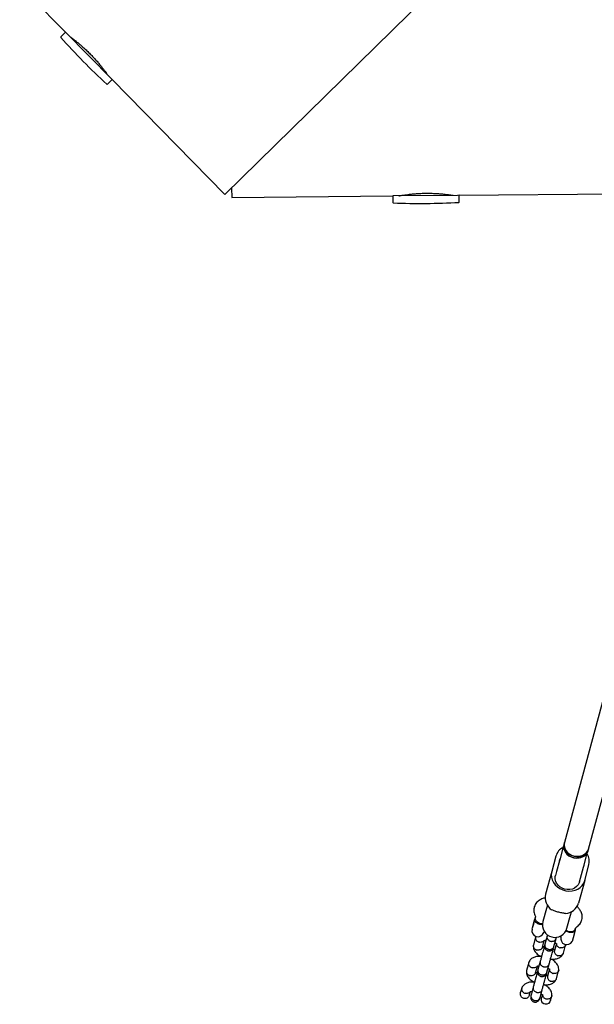
# Model space of a CAD drawing. Units: millimetres. Extents: x 16055 to 26608, y 34318 to 40029.
# Drawn here: x 21843 to 22213, y 35945 to 36578 of the extents above; entities that cross this region are included whole.
import ezdxf

# ---------------------------------------------------------------- set-up
doc = ezdxf.new("R2010")
doc.units = ezdxf.units.MM
doc.header["$LTSCALE"] = 200

msp = doc.modelspace()

# ---------------------------------------------------------------- linework, layer by layer
at = {"color": 7, "linetype": 'Continuous', "lineweight": 25}
for p, q in [((22117.78, 36605.92), (21975.04, 36465.82)), ((21843.05, 36600.31), (21872.52, 36570.27)), ((21872.52, 36570.27), (21869.52, 36567.32)), ((21902.43, 36539.8), (21872.52, 36570.27)), ((21899.43, 36536.85), (21902.43, 36539.8)), ((21902.43, 36539.8), (21975.04, 36465.82)), ((21979.34, 36470.05), (21979.4, 36464.02)), ((22125.74, 36465.39), (23082.95, 36474.34)), ((21979.4, 36464.02), (22083.04, 36464.99)), ((22124.54, 36465.38), (22083.04, 36464.99)), ((22083.04, 36464.99), (22083.08, 36460.78)), ((22125.74, 36465.39), (22124.54, 36465.38)), ((22125.78, 36461.17), (22125.74, 36465.39)), ((22226.72, 36172.12), (22193.38, 36049.16)), ((22208.82, 36044.97), (22241.75, 36166.43)), ((22192.46, 36045.76), (22190.55, 36038.72)), ((22193.12, 36048.19), (22192.46, 36045.76)), ((22193.38, 36049.16), (22193.12, 36048.19)), ((22208.56, 36044), (22208.82, 36044.97)), ((22187.91, 36040.44), (22185.19, 36030.42)), ((22190.55, 36038.72), (22190.2, 36037.44)), ((22190.2, 36037.44), (22190.55, 36038.72)), ((22205.99, 36034.53), (22207.9, 36041.57)), ((22207.9, 36041.57), (22208.56, 36044)), ((22190.2, 36037.44), (22188.29, 36030.4)), ((22203.74, 36026.21), (22205.64, 36033.25)), ((22205.64, 36033.25), (22205.99, 36034.53)), ((22205.64, 36033.25), (22205.99, 36034.53)), ((22206.42, 36024.66), (22209.14, 36034.69)), ((22185.19, 36030.42), (22181.26, 36015.91)), ((22188.29, 36030.4), (22187.63, 36027.96)), ((22203.08, 36023.78), (22203.74, 36026.21)), ((22206.42, 36024.66), (22202.49, 36010.15)), ((22182.44, 36008.82), (22181.85, 36006.62)), ((22174.73, 36001.25), (22174.22, 35999.38)), ((22181.85, 36006.62), (22179.57, 35998.25)), ((22181.46, 36005.72), (22181.43, 36005.62)), ((22195.02, 35994.06), (22197.29, 36002.44)), ((22197.29, 36002.44), (22197.88, 36004.63)), ((22172.6, 35993.39), (22174.22, 35999.38)), ((22173.24, 35996.02), (22172.87, 35994.65)), ((22172.87, 35994.65), (22172.92, 35994.57)), ((22174.36, 36000.15), (22173.24, 35996.02)), ((22174.44, 36000.19), (22174.36, 36000.15)), ((22174.86, 35988.45), (22173.43, 35983.21)), ((22180.3, 35992.27), (22180.06, 35991.37)), ((22180.13, 35991.65), (22180.82, 35991.46)), ((22182.24, 35988.96), (22180.85, 35983.84)), ((22190.52, 35988.83), (22191.2, 35988.65)), ((22191.13, 35988.37), (22191.37, 35989.27)), ((22200.33, 35992.75), (22199.01, 35987.92)), ((22200.33, 35992.75), (22200.72, 35994.2)), ((22179.26, 35981.78), (22180.45, 35986.17)), ((22186.64, 35982.27), (22188.03, 35987.39)), ((22188.21, 35984.26), (22186.96, 35979.64)), ((22192.72, 35977.98), (22194.14, 35983.23)), ((22198.29, 35985.58), (22198.36, 35985.51)), ((22199.01, 35987.92), (22198.36, 35985.51)), ((22170.4, 35972.01), (22168.97, 35966.76)), ((22174.8, 35965.33), (22175.99, 35969.72)), ((22177.78, 35972.52), (22176.39, 35967.4)), ((22182.18, 35965.83), (22183.57, 35970.95)), ((22183.75, 35967.82), (22182.5, 35963.19)), ((22188.26, 35961.53), (22189.68, 35966.78)), ((22165.94, 35955.55), (22165.24, 35953)), ((22171.03, 35951.43), (22171.53, 35953.28)), ((22173.32, 35956.07), (22171.93, 35950.95)), ((22177.72, 35949.38), (22179.11, 35954.5)), ((22179.29, 35951.37), (22178.74, 35949.34)), ((22184.53, 35947.77), (22185.22, 35950.32))]:
    msp.add_line(p, q, dxfattribs=at)
at = {"color": 7, "linetype": 'Continuous', "lineweight": 25, "flags": 128}
for points in [[(22208.56, 36044), (22208.32, 36043.29), (22207.58, 36041.98), (22206.52, 36040.86), (22205.2, 36039.98), (22203.67, 36039.39), (22202.01, 36039.11), (22200.3, 36039.16), (22198.61, 36039.54), (22197.03, 36040.22), (22195.62, 36041.17), (22194.46, 36042.36), (22193.6, 36043.72), (22193.07, 36045.19), (22192.91, 36046.7), (22193.12, 36048.19)], [(22193.12, 36048.19), (22192.97, 36047.46), (22192.94, 36045.95), (22193.29, 36044.45), (22193.99, 36043.02), (22195.01, 36041.74), (22196.3, 36040.66), (22197.8, 36039.84), (22199.45, 36039.31), (22201.16, 36039.1), (22202.85, 36039.21), (22204.46, 36039.65), (22205.89, 36040.39), (22207.09, 36041.39), (22207.99, 36042.62), (22208.56, 36044)], [(22208.82, 36044.97), (22208.47, 36044), (22207.67, 36042.72), (22206.55, 36041.64), (22205.19, 36040.82), (22203.63, 36040.28), (22201.96, 36040.07), (22200.24, 36040.18), (22198.57, 36040.61), (22197.01, 36041.35), (22195.65, 36042.35), (22194.54, 36043.57), (22193.73, 36044.96), (22193.27, 36046.44), (22193.18, 36047.95), (22193.38, 36049.16)], [(22193.38, 36049.16), (22193.23, 36048.42), (22193.21, 36046.92), (22193.55, 36045.41), (22194.25, 36043.99), (22195.27, 36042.71), (22196.56, 36041.63), (22198.06, 36040.81), (22199.71, 36040.28), (22201.42, 36040.07), (22203.12, 36040.18), (22204.72, 36040.62), (22206.15, 36041.35), (22207.35, 36042.36), (22208.25, 36043.58), (22208.82, 36044.97), (22208.82, 36044.97)], [(22185.19, 36030.42), (22184.91, 36028.68), (22185.01, 36026.91), (22185.47, 36025.15), (22186.28, 36023.48), (22187.42, 36021.94), (22188.85, 36020.6), (22190.51, 36019.49), (22192.35, 36018.66), (22194.31, 36018.13), (22196.32, 36017.92), (22198.31, 36018.03), (22200.22, 36018.48), (22201.97, 36019.22), (22203.52, 36020.26), (22204.81, 36021.54), (22205.79, 36023.02), (22206.42, 36024.66)], [(22203.08, 36023.78), (22202.89, 36023.21), (22202.2, 36021.9), (22201.2, 36020.78), (22199.95, 36019.88), (22198.48, 36019.25), (22196.88, 36018.92), (22195.21, 36018.9), (22193.54, 36019.19), (22191.96, 36019.78), (22190.53, 36020.64), (22189.31, 36021.74), (22188.37, 36023.02), (22187.73, 36024.43), (22187.44, 36025.91), (22187.51, 36027.38), (22187.63, 36027.96)], [(22179.33, 35996.9), (22178.18, 35996.89), (22177.01, 35997.21), (22175.98, 35997.82), (22175.2, 35998.67), (22174.74, 35999.67), (22174.64, 36000.73), (22174.69, 36001.08)], [(22184.5, 35947.72), (22184.03, 35946.62), (22183.13, 35945.65), (22182.03, 35945.13), (22180.99, 35945.09), (22180.14, 35945.38), (22179.45, 35945.92), (22178.93, 35946.69), (22178.63, 35947.67), (22178.63, 35948.84), (22178.73, 35949.28), (22178.73, 35949.28)]]:
    msp.add_lwpolyline(points, dxfattribs=at)
at = {"color": 7, "linetype": 'Continuous', "lineweight": 25}
for centre, radius, start, end in [((21869.73, 36567.11), 0.3, 134.46428, 221.81711), ((22209.4, 36871), 456.07, 221.81711, 227.11144), ((21899.22, 36537.06), 0.3, 227.11144, 314.46428), ((22083.38, 36460.78), 0.3, 180.53572, 267.88856), ((22100.17, 36916.24), 456.07, 267.88856, 273.18289), ((22125.48, 36461.17), 0.3, 273.18289, 0.53572), ((22196.5, 36037.96), 8.95, 116.47194, 163.85867), ((22200.41, 36036.87), 9, 345.96533, 33.02111), ((22190.57, 36013.77), 9.56, 167.07849, 235.62231), ((22193.37, 36013.01), 9.56, 274.03621, 342.58004), ((22187.3, 35996.15), 8, 164.82926, 344.82926), ((22176.33, 35992.38), 3.86, 164.82926, 344.82926), ((22194.86, 35987.35), 3.87, 164.82926, 332.65847), ((22197.23, 35996.14), 4.31, 231.45619, 294.35134), ((22197.71, 35995.07), 3.13, 294.42278, 340.68945)]:
    msp.add_arc(centre, radius, start, end, dxfattribs=at)
for points, knots in [([(21875.26, 36567.5), (21875.25, 36567.51), (21875.19, 36567.55), (21875.5, 36567.33), (21876.18, 36566.83), (21877.24, 36566.05), (21878.63, 36564.99), (21880.29, 36563.67), (21882.18, 36562.1), (21884.2, 36560.33), (21886.31, 36558.37), (21888.4, 36556.32), (21890.44, 36554.19), (21892.34, 36552.09), (21894.09, 36550.03), (21895.64, 36548.11), (21896.99, 36546.37), (21898.09, 36544.89), (21898.92, 36543.72), (21899.59, 36542.77), (21899.68, 36542.63), (21899.74, 36542.55)], [0, 0, 0, 0, 0.0142485, 0.0682048, 0.1202919, 0.1738623, 0.2264595, 0.2805476, 0.3337266, 0.3884599, 0.4413831, 0.4958835, 0.5480924, 0.601821, 0.6539788, 0.7076115, 0.760451, 0.8147999, 0.8680009, 0.922773, 1, 1, 1, 1]), ([(22086.89, 36465.02), (22086.94, 36465.03), (22087.03, 36465.05), (22087.78, 36465.19), (22088.96, 36465.39), (22090.57, 36465.64), (22092.58, 36465.92), (22094.92, 36466.2), (22097.56, 36466.44), (22100.37, 36466.63), (22103.32, 36466.73), (22106.25, 36466.75), (22109.14, 36466.67), (22111.86, 36466.53), (22114.41, 36466.33), (22116.66, 36466.09), (22118.61, 36465.85), (22120.14, 36465.63), (22121.23, 36465.46), (22121.82, 36465.36), (22121.84, 36465.36), (22121.84, 36465.36)], [0, 0, 0, 0, 0.052374, 0.106282, 0.158652, 0.212515, 0.265374, 0.319745, 0.37294, 0.427707, 0.480356, 0.534568, 0.586639, 0.640207, 0.69257, 0.74641, 0.799474, 0.854072, 0.907165, 0.961836, 1, 1, 1, 1]), ([(22181.12, 36013.54), (22180.75, 36013.46), (22179.55, 36013.2), (22177.52, 36012.29), (22175.72, 36010.86), (22174.54, 36009.24), (22174.18, 36008.25), (22174, 36007.75)], [0, 0, 0, 0, 0.107526, 0.347472, 0.649617, 0.820443, 1, 1, 1, 1]), ([(22174, 36007.74), (22173.85, 36006.97), (22173.51, 36005.22), (22174.11, 36003.42), (22174.44, 36002.42)], [0, 0, 0, 0, 0.442124, 1, 1, 1, 1]), ([(22204.63, 35999.44), (22204.73, 35999.99), (22204.92, 36001.03), (22204.76, 36002.57), (22204.38, 36003.89), (22203.84, 36005.06), (22203.21, 36006.06), (22202.51, 36006.95), (22201.93, 36007.6), (22201.53, 36007.95), (22201.42, 36008.05)], [0, 0, 0, 0, 0.181345, 0.34637, 0.491177, 0.613531, 0.740301, 0.8473, 0.958499, 1, 1, 1, 1]), ([(22174.45, 36002.39), (22174.56, 36002.1), (22174.76, 36001.57), (22174.71, 36001.25), (22174.69, 36001.12)], [0, 0, 0, 0, 0.564521, 1, 1, 1, 1]), ([(22194.04, 36003.48), (22193.29, 36003.59), (22191.79, 36003.82), (22189.19, 36004.42), (22186.91, 36005.19), (22185.69, 36005.68), (22185.17, 36005.89)], [0, 0, 0, 0, 0.266006, 0.531719, 0.802227, 1, 1, 1, 1]), ([(22179.45, 35996.34), (22179.35, 35996.32), (22178.91, 35996.26), (22178.17, 35996.36), (22177.23, 35996.58), (22176.35, 35996.9), (22175.42, 35997.44), (22174.71, 35998.07), (22174.27, 35998.74), (22174.18, 35999.16), (22174.21, 35999.34), (22174.22, 35999.38), (22174.22, 35999.38)], [0, 0, 0, 0, 0.041817, 0.186828, 0.238315, 0.366648, 0.494768, 0.628343, 0.778106, 0.952268, 0.99862, 1, 1, 1, 1]), ([(22200.68, 35994.07), (22200.73, 35994.2), (22200.85, 35994.49), (22201.29, 35994.85), (22201.53, 35995.05)], [0, 0, 0, 0, 0.435479, 1, 1, 1, 1]), ([(22201.56, 35995.07), (22202.35, 35995.76), (22203.77, 35997.02), (22204.36, 35998.7), (22204.62, 35999.44)], [0, 0, 0, 0, 0.557876, 1, 1, 1, 1]), ([(22174.97, 35988.74), (22174.94, 35988.67), (22174.84, 35988.47), (22174.77, 35988.11), (22174.76, 35987.52), (22174.95, 35986.78), (22175.49, 35985.97), (22176.22, 35985.4), (22176.78, 35985.16), (22177.04, 35985.08), (22177.05, 35985.08)], [0, 0, 0, 0, 0.053234, 0.151087, 0.24894, 0.446777, 0.644637, 0.842571, 0.992095, 1, 1, 1, 1]), ([(22182.23, 35988.92), (22182.22, 35988.91), (22182.15, 35988.63), (22182.12, 35988.03), (22182.41, 35987.17), (22183.01, 35986.42), (22183.71, 35985.95), (22184.34, 35985.71), (22184.82, 35985.6), (22185.49, 35985.54), (22186.31, 35985.65), (22187.16, 35986.06), (22187.74, 35986.65), (22187.96, 35987.12), (22188.02, 35987.34), (22188.02, 35987.35)], [0, 0, 0, 0, 0.004286, 0.111621, 0.218955, 0.326276, 0.433577, 0.48664, 0.539698, 0.592756, 0.700028, 0.807313, 0.914638, 0.995714, 1, 1, 1, 1]), ([(22182.47, 35989.81), (22182.46, 35989.78), (22182.34, 35989.34), (22182.26, 35989.03), (22182.18, 35988.75)], [0, 0, 0, 0, 0.0712731, 1, 1, 1, 1]), ([(22187.97, 35987.18), (22188.05, 35987.46), (22188.13, 35987.78), (22188.26, 35988.23), (22188.27, 35988.28)], [0, 0, 0, 0, 0.901258, 1, 1, 1, 1]), ([(22200, 35992.04), (22199.91, 35991.94), (22199.7, 35991.69), (22199.12, 35991.47), (22198.44, 35991.32), (22197.76, 35991.24), (22196.65, 35991.32), (22195.49, 35991.63), (22194.6, 35991.99), (22194.27, 35992.26), (22194.21, 35992.31)], [0, 0, 0, 0, 0.135997, 0.335742, 0.354417, 0.503199, 0.646413, 0.794656, 0.961692, 1, 1, 1, 1]), ([(22173.39, 35983), (22173.36, 35982.47), (22173.31, 35981.48), (22173.92, 35979.68), (22175.34, 35977.82), (22177.04, 35976.43), (22178.34, 35975.9), (22178.66, 35975.77)], [0, 0, 0, 0, 0.19082, 0.354646, 0.618665, 0.905523, 1, 1, 1, 1]), ([(22173.45, 35983.24), (22173.42, 35983.13), (22173.36, 35982.89), (22173.36, 35982.34), (22173.54, 35981.61), (22174.1, 35980.83), (22174.83, 35980.29), (22175.4, 35980.07), (22175.66, 35980), (22175.67, 35980)], [0, 0, 0, 0, 0.079658, 0.185744, 0.400228, 0.614736, 0.829324, 0.991429, 1, 1, 1, 1]), ([(22179.25, 35981.78), (22179.22, 35981.68), (22179.15, 35981.43), (22178.88, 35980.95), (22178.34, 35980.4), (22177.47, 35979.98), (22176.55, 35979.86), (22175.94, 35979.93), (22175.68, 35980), (22175.67, 35980)], [0, 0, 0, 0, 0.07967, 0.18574, 0.400191, 0.61469, 0.829294, 0.99143, 1, 1, 1, 1]), ([(22180.38, 35986.22), (22180.35, 35986.17), (22180.19, 35985.86), (22179.69, 35985.39), (22178.83, 35985), (22177.92, 35984.91), (22177.32, 35985), (22177.06, 35985.08), (22177.05, 35985.08)], [0, 0, 0, 0, 0.052773, 0.302243, 0.55177, 0.801418, 0.99003, 1, 1, 1, 1]), ([(22180.61, 35982.96), (22180.49, 35982.53), (22180.27, 35981.72), (22179.87, 35980.21), (22179.41, 35978.55), (22178.86, 35976.5), (22178.35, 35974.63), (22177.96, 35973.19), (22177.8, 35972.6), (22177.72, 35972.3)], [0, 0, 0, 0, 0.144887, 0.269029, 0.393205, 0.556314, 0.758149, 0.874157, 1, 1, 1, 1]), ([(22180.26, 35981.66), (22180.24, 35981.67), (22180.07, 35981.77), (22179.87, 35981.94), (22179.68, 35982.11), (22179.57, 35982.2), (22179.47, 35982.26), (22179.41, 35982.26), (22179.35, 35982.19), (22179.34, 35982.17), (22179.33, 35982.16)], [0, 0, 0, 0, 0.013195, 0.153426, 0.231023, 0.337568, 0.470593, 0.626157, 0.800118, 1, 1, 1, 1]), ([(22180.38, 35986.17), (22180.39, 35986.17), (22180.4, 35986.15), (22180.52, 35986.19), (22180.87, 35986.27), (22181.23, 35986.34), (22181.5, 35986.34), (22181.53, 35986.35)], [0, 0, 0, 0, 0.151827, 0.420836, 0.689805, 0.969009, 1, 1, 1, 1]), ([(22180.67, 35983.19), (22180.62, 35982.88), (22180.51, 35982.28), (22180.69, 35981.44), (22180.99, 35980.81), (22181.42, 35980.25), (22181.91, 35979.85), (22182.48, 35979.57), (22183.11, 35979.39), (22183.81, 35979.37), (22184.57, 35979.54), (22185.31, 35979.9), (22186.06, 35980.59), (22186.32, 35981.26), (22186.47, 35981.62)], [0, 0, 0, 0, 0.10173, 0.190558, 0.265054, 0.325831, 0.412468, 0.465993, 0.525102, 0.619607, 0.68772, 0.773402, 0.878172, 1, 1, 1, 1]), ([(22180.87, 35983.91), (22180.82, 35983.73), (22180.72, 35983.37), (22180.69, 35983.25), (22180.67, 35983.19)], [0, 0, 0, 0, 0.50005, 1, 1, 1, 1]), ([(22180.85, 35983.84), (22180.85, 35983.83), (22180.77, 35983.53), (22180.73, 35982.91), (22181.02, 35982.02), (22181.61, 35981.24), (22182.31, 35980.77), (22182.93, 35980.52), (22183.42, 35980.41), (22184.08, 35980.36), (22184.91, 35980.48), (22185.77, 35980.92), (22186.35, 35981.54), (22186.58, 35982.04), (22186.64, 35982.26), (22186.64, 35982.27)], [0, 0, 0, 0, 0.004287, 0.111621, 0.218955, 0.326276, 0.433577, 0.48664, 0.539698, 0.592756, 0.700028, 0.807313, 0.914638, 0.995713, 1, 1, 1, 1]), ([(22186.47, 35981.62), (22186.48, 35981.68), (22186.51, 35981.8), (22186.61, 35982.16), (22186.66, 35982.33)], [0, 0, 0, 0, 0.49995, 1, 1, 1, 1]), ([(22187.32, 35984.78), (22187.33, 35984.77), (22187.5, 35984.66), (22187.7, 35984.49), (22187.9, 35984.33), (22188.01, 35984.23), (22188.1, 35984.17), (22188.17, 35984.17), (22188.23, 35984.24), (22188.24, 35984.26), (22188.25, 35984.27)], [0, 0, 0, 0, 0.013193, 0.153424, 0.231021, 0.337566, 0.470592, 0.626157, 0.800119, 1, 1, 1, 1]), ([(22188.25, 35984.26), (22188.25, 35984.25), (22188.2, 35983.96), (22188.31, 35983.34), (22188.73, 35982.52), (22189.45, 35981.85), (22190.1, 35981.54), (22190.48, 35981.44), (22190.53, 35981.42), (22190.55, 35981.42)], [0, 0, 0, 0, 0.009248, 0.247002, 0.484776, 0.722617, 0.960538, 0.990499, 1, 1, 1, 1]), ([(22194.16, 35983.54), (22194.16, 35983.42), (22194.15, 35983.16), (22193.93, 35982.65), (22193.49, 35982.04), (22192.69, 35981.53), (22191.72, 35981.28), (22191, 35981.32), (22190.61, 35981.4), (22190.56, 35981.42), (22190.55, 35981.42)], [0, 0, 0, 0, 0.0778602, 0.1757103, 0.3735424, 0.5713829, 0.7692947, 0.9672057, 0.9920949, 1, 1, 1, 1]), ([(22178.48, 35975.85), (22177.67, 35975.88), (22175.98, 35975.94), (22173.72, 35975.36), (22171.57, 35974.13), (22170.86, 35972.9), (22170.47, 35972.21)], [0, 0, 0, 0, 0.234376, 0.485659, 0.70975, 1, 1, 1, 1]), ([(22183.51, 35970.73), (22183.59, 35971.03), (22183.75, 35971.62), (22184.14, 35973.06), (22184.65, 35974.93), (22185.21, 35976.98), (22185.66, 35978.64), (22186.06, 35980.15), (22186.28, 35980.96), (22186.4, 35981.39)], [0, 0, 0, 0, 0.125843, 0.241851, 0.443686, 0.606795, 0.730971, 0.855113, 1, 1, 1, 1]), ([(22184.44, 35974.14), (22185.32, 35974.1), (22187.07, 35974.04), (22189.4, 35974.63), (22191.55, 35975.86), (22192.25, 35977.08), (22192.65, 35977.77)], [0, 0, 0, 0, 0.249299, 0.495684, 0.715408, 1, 1, 1, 1]), ([(22187.2, 35980.26), (22187.19, 35980.26), (22187.18, 35980.28), (22187.06, 35980.24), (22186.71, 35980.16), (22186.35, 35980.09), (22186.08, 35980.09), (22186.05, 35980.09)], [0, 0, 0, 0, 0.151827, 0.420836, 0.689806, 0.969011, 1, 1, 1, 1]), ([(22186.98, 35979.69), (22186.95, 35979.58), (22186.89, 35979.34), (22186.88, 35978.78), (22187.07, 35978.04), (22187.61, 35977.23), (22188.34, 35976.66), (22188.9, 35976.42), (22189.16, 35976.34), (22189.17, 35976.34)], [0, 0, 0, 0, 0.07967, 0.18574, 0.400191, 0.61469, 0.829294, 0.99143, 1, 1, 1, 1]), ([(22192.72, 35978.01), (22192.69, 35977.91), (22192.62, 35977.66), (22192.35, 35977.19), (22191.82, 35976.65), (22190.95, 35976.26), (22190.04, 35976.17), (22189.44, 35976.26), (22189.18, 35976.34), (22189.17, 35976.34)], [0, 0, 0, 0, 0.079658, 0.185744, 0.400228, 0.614736, 0.829324, 0.991429, 1, 1, 1, 1]), ([(22170.51, 35972.3), (22170.48, 35972.23), (22170.39, 35972.02), (22170.32, 35971.66), (22170.3, 35971.08), (22170.49, 35970.33), (22171.03, 35969.53), (22171.76, 35968.95), (22172.32, 35968.71), (22172.58, 35968.64), (22172.59, 35968.63)], [0, 0, 0, 0, 0.053234, 0.151087, 0.24894, 0.446777, 0.644637, 0.842571, 0.992095, 1, 1, 1, 1]), ([(22175.92, 35969.78), (22175.89, 35969.72), (22175.73, 35969.41), (22175.23, 35968.95), (22174.37, 35968.55), (22173.46, 35968.46), (22172.86, 35968.56), (22172.6, 35968.63), (22172.59, 35968.63)], [0, 0, 0, 0, 0.052773, 0.302243, 0.55177, 0.801418, 0.99003, 1, 1, 1, 1]), ([(22175.92, 35969.73), (22175.93, 35969.72), (22175.94, 35969.71), (22176.06, 35969.74), (22176.41, 35969.82), (22176.77, 35969.89), (22177.04, 35969.9), (22177.07, 35969.9)], [0, 0, 0, 0, 0.151827, 0.420836, 0.689805, 0.969009, 1, 1, 1, 1]), ([(22177.77, 35972.48), (22177.77, 35972.47), (22177.69, 35972.18), (22177.66, 35971.58), (22177.95, 35970.72), (22178.55, 35969.97), (22179.25, 35969.51), (22179.88, 35969.26), (22180.36, 35969.15), (22181.03, 35969.09), (22181.85, 35969.2), (22182.71, 35969.61), (22183.28, 35970.21), (22183.5, 35970.68), (22183.56, 35970.9), (22183.56, 35970.91)], [0, 0, 0, 0, 0.004286, 0.111621, 0.218955, 0.326276, 0.433577, 0.48664, 0.539698, 0.592756, 0.700028, 0.807313, 0.914638, 0.995714, 1, 1, 1, 1]), ([(22189.73, 35966.99), (22189.75, 35967.52), (22189.8, 35968.5), (22189.19, 35970.3), (22187.78, 35972.17), (22186.13, 35973.52), (22184.9, 35974.03), (22184.64, 35974.14)], [0, 0, 0, 0, 0.194352, 0.361209, 0.630115, 0.922283, 1, 1, 1, 1]), ([(22168.93, 35966.55), (22168.9, 35966.02), (22168.85, 35965.04), (22169.46, 35963.24), (22170.88, 35961.37), (22172.58, 35959.99), (22173.88, 35959.45), (22174.2, 35959.32)], [0, 0, 0, 0, 0.19082, 0.354646, 0.618665, 0.905523, 1, 1, 1, 1]), ([(22168.99, 35966.79), (22168.96, 35966.69), (22168.9, 35966.44), (22168.9, 35965.89), (22169.09, 35965.16), (22169.64, 35964.38), (22170.37, 35963.84), (22170.94, 35963.62), (22171.2, 35963.56), (22171.21, 35963.56)], [0, 0, 0, 0, 0.079658, 0.185744, 0.400228, 0.614736, 0.829324, 0.991429, 1, 1, 1, 1]), ([(22174.79, 35965.33), (22174.76, 35965.23), (22174.69, 35964.99), (22174.42, 35964.51), (22173.88, 35963.96), (22173.01, 35963.54), (22172.09, 35963.41), (22171.48, 35963.49), (22171.23, 35963.55), (22171.21, 35963.56)], [0, 0, 0, 0, 0.07967, 0.18574, 0.400191, 0.61469, 0.829294, 0.99143, 1, 1, 1, 1]), ([(22176.15, 35966.52), (22176.03, 35966.08), (22175.81, 35965.27), (22175.41, 35963.77), (22174.96, 35962.1), (22174.4, 35960.06), (22173.89, 35958.19), (22173.5, 35956.74), (22173.34, 35956.16), (22173.26, 35955.85)], [0, 0, 0, 0, 0.1448872, 0.2690294, 0.3932046, 0.5563144, 0.7581492, 0.8741569, 1, 1, 1, 1]), ([(22175.8, 35965.21), (22175.78, 35965.22), (22175.61, 35965.33), (22175.41, 35965.49), (22175.22, 35965.66), (22175.11, 35965.76), (22175.02, 35965.81), (22174.95, 35965.81), (22174.89, 35965.74), (22174.88, 35965.72), (22174.87, 35965.71)], [0, 0, 0, 0, 0.013195, 0.153426, 0.231023, 0.337568, 0.470593, 0.626157, 0.800118, 1, 1, 1, 1]), ([(22176.22, 35966.75), (22176.16, 35966.43), (22176.06, 35965.83), (22176.23, 35965), (22176.53, 35964.36), (22176.96, 35963.81), (22177.45, 35963.41), (22178.02, 35963.13), (22178.65, 35962.95), (22179.35, 35962.92), (22180.11, 35963.09), (22180.85, 35963.46), (22181.6, 35964.14), (22181.86, 35964.82), (22182.01, 35965.18)], [0, 0, 0, 0, 0.10173, 0.190558, 0.265054, 0.325831, 0.412468, 0.465993, 0.525102, 0.619607, 0.68772, 0.773402, 0.878172, 1, 1, 1, 1]), ([(22176.41, 35967.46), (22176.36, 35967.28), (22176.26, 35966.93), (22176.23, 35966.81), (22176.22, 35966.75)], [0, 0, 0, 0, 0.50005, 1, 1, 1, 1]), ([(22176.39, 35967.4), (22176.39, 35967.39), (22176.31, 35967.09), (22176.27, 35966.47), (22176.56, 35965.58), (22177.15, 35964.8), (22177.85, 35964.32), (22178.47, 35964.08), (22178.96, 35963.97), (22179.62, 35963.91), (22180.45, 35964.03), (22181.31, 35964.47), (22181.89, 35965.1), (22182.12, 35965.59), (22182.18, 35965.82), (22182.18, 35965.83)], [0, 0, 0, 0, 0.004287, 0.111621, 0.218955, 0.326276, 0.433577, 0.48664, 0.539698, 0.592756, 0.700028, 0.807313, 0.914638, 0.995713, 1, 1, 1, 1]), ([(22179.05, 35954.28), (22179.13, 35954.59), (22179.29, 35955.17), (22179.68, 35956.62), (22180.19, 35958.49), (22180.75, 35960.53), (22181.2, 35962.2), (22181.61, 35963.7), (22181.83, 35964.51), (22181.94, 35964.95)], [0, 0, 0, 0, 0.125843, 0.241851, 0.443686, 0.606795, 0.730971, 0.855113, 1, 1, 1, 1]), ([(22182.74, 35963.81), (22182.73, 35963.82), (22182.72, 35963.83), (22182.6, 35963.8), (22182.25, 35963.72), (22181.89, 35963.65), (22181.62, 35963.64), (22181.59, 35963.64)], [0, 0, 0, 0, 0.151827, 0.420836, 0.689806, 0.969011, 1, 1, 1, 1]), ([(22182.01, 35965.18), (22182.02, 35965.24), (22182.05, 35965.36), (22182.15, 35965.71), (22182.2, 35965.89)], [0, 0, 0, 0, 0.49995, 1, 1, 1, 1]), ([(22182.52, 35963.24), (22182.49, 35963.14), (22182.43, 35962.89), (22182.42, 35962.34), (22182.61, 35961.59), (22183.15, 35960.79), (22183.88, 35960.22), (22184.44, 35959.97), (22184.7, 35959.9), (22184.71, 35959.9)], [0, 0, 0, 0, 0.07967, 0.18574, 0.400191, 0.61469, 0.829294, 0.99143, 1, 1, 1, 1]), ([(22182.86, 35968.33), (22182.88, 35968.32), (22183.05, 35968.22), (22183.24, 35968.05), (22183.44, 35967.88), (22183.55, 35967.79), (22183.64, 35967.73), (22183.71, 35967.73), (22183.77, 35967.8), (22183.78, 35967.82), (22183.79, 35967.83)], [0, 0, 0, 0, 0.013193, 0.153424, 0.231021, 0.337566, 0.470592, 0.626157, 0.800119, 1, 1, 1, 1]), ([(22183.79, 35967.82), (22183.79, 35967.81), (22183.74, 35967.51), (22183.85, 35966.9), (22184.27, 35966.07), (22184.99, 35965.41), (22185.64, 35965.1), (22186.02, 35964.99), (22186.07, 35964.98), (22186.09, 35964.97)], [0, 0, 0, 0, 0.0092481, 0.2470019, 0.4847762, 0.7226175, 0.9605381, 0.9904987, 1, 1, 1, 1]), ([(22189.7, 35967.09), (22189.7, 35966.98), (22189.7, 35966.72), (22189.47, 35966.2), (22189.03, 35965.6), (22188.23, 35965.08), (22187.26, 35964.84), (22186.54, 35964.87), (22186.15, 35964.96), (22186.1, 35964.97), (22186.09, 35964.97)], [0, 0, 0, 0, 0.07786, 0.17571, 0.373542, 0.571383, 0.769295, 0.967206, 0.992095, 1, 1, 1, 1]), ([(22174.02, 35959.4), (22173.21, 35959.43), (22171.52, 35959.49), (22169.26, 35958.91), (22167.11, 35957.68), (22166.4, 35956.46), (22166.01, 35955.77)], [0, 0, 0, 0, 0.2343762, 0.4856587, 0.7097501, 1, 1, 1, 1]), ([(22179.98, 35957.69), (22180.86, 35957.66), (22182.61, 35957.59), (22184.94, 35958.18), (22187.09, 35959.42), (22187.8, 35960.64), (22188.19, 35961.33)], [0, 0, 0, 0, 0.249299, 0.495684, 0.715408, 1, 1, 1, 1]), ([(22185.27, 35950.54), (22185.3, 35951.07), (22185.35, 35952.06), (22184.74, 35953.86), (22183.32, 35955.72), (22181.67, 35957.08), (22180.44, 35957.59), (22180.18, 35957.69)], [0, 0, 0, 0, 0.194352, 0.361209, 0.630115, 0.922283, 1, 1, 1, 1]), ([(22188.26, 35961.57), (22188.23, 35961.46), (22188.16, 35961.22), (22187.89, 35960.74), (22187.36, 35960.21), (22186.49, 35959.82), (22185.58, 35959.72), (22184.98, 35959.82), (22184.72, 35959.89), (22184.71, 35959.9)], [0, 0, 0, 0, 0.079658, 0.185744, 0.400228, 0.614736, 0.829324, 0.991429, 1, 1, 1, 1]), ([(22171.02, 35951.37), (22170.83, 35950.89), (22170.48, 35950), (22169.44, 35949.08), (22168.32, 35948.68), (22167.28, 35948.73), (22166.42, 35949.12), (22165.75, 35949.75), (22165.27, 35950.6), (22165.06, 35951.65), (22165.05, 35952.49), (22165.23, 35952.89), (22165.24, 35952.93)], [0, 0, 0, 0, 0.151021, 0.281319, 0.396858, 0.495045, 0.582972, 0.669981, 0.763443, 0.868556, 0.987661, 1, 1, 1, 1]), ([(22166.05, 35955.85), (22166.02, 35955.78), (22165.93, 35955.58), (22165.86, 35955.22), (22165.84, 35954.63), (22166.03, 35953.88), (22166.57, 35953.08), (22167.3, 35952.51), (22167.86, 35952.27), (22168.12, 35952.19), (22168.13, 35952.19)], [0, 0, 0, 0, 0.053234, 0.151087, 0.24894, 0.446777, 0.644637, 0.842571, 0.992095, 1, 1, 1, 1]), ([(22171.46, 35953.33), (22171.43, 35953.28), (22171.27, 35952.97), (22170.77, 35952.5), (22169.91, 35952.11), (22169, 35952.01), (22168.4, 35952.11), (22168.14, 35952.18), (22168.13, 35952.19)], [0, 0, 0, 0, 0.052773, 0.302243, 0.55177, 0.801418, 0.99003, 1, 1, 1, 1]), ([(22171.46, 35953.28), (22171.47, 35953.28), (22171.48, 35953.26), (22171.6, 35953.3), (22171.95, 35953.38), (22172.31, 35953.45), (22172.58, 35953.45), (22172.61, 35953.45)], [0, 0, 0, 0, 0.1518265, 0.4208357, 0.6898053, 0.9690092, 1, 1, 1, 1]), ([(22171.76, 35950.3), (22171.7, 35949.98), (22171.6, 35949.39), (22171.77, 35948.55), (22172.07, 35947.91), (22172.5, 35947.36), (22172.99, 35946.96), (22173.56, 35946.68), (22174.19, 35946.5), (22174.89, 35946.48), (22175.65, 35946.65), (22176.39, 35947.01), (22177.14, 35947.7), (22177.4, 35948.37), (22177.55, 35948.73)], [0, 0, 0, 0, 0.10173, 0.190558, 0.265054, 0.325831, 0.412468, 0.465993, 0.525102, 0.619607, 0.68772, 0.773402, 0.878172, 1, 1, 1, 1]), ([(22171.95, 35951.01), (22171.9, 35950.84), (22171.8, 35950.48), (22171.77, 35950.36), (22171.76, 35950.3)], [0, 0, 0, 0, 0.50005, 1, 1, 1, 1]), ([(22171.93, 35950.95), (22171.93, 35950.94), (22171.85, 35950.64), (22171.81, 35950.02), (22172.1, 35949.13), (22172.69, 35948.35), (22173.39, 35947.88), (22174.01, 35947.63), (22174.5, 35947.52), (22175.16, 35947.47), (22175.99, 35947.59), (22176.85, 35948.03), (22177.43, 35948.65), (22177.66, 35949.14), (22177.72, 35949.37), (22177.72, 35949.38)], [0, 0, 0, 0, 0.004287, 0.111621, 0.218955, 0.326276, 0.433577, 0.48664, 0.539698, 0.592756, 0.700028, 0.807313, 0.914638, 0.995713, 1, 1, 1, 1]), ([(22173.31, 35956.03), (22173.31, 35956.02), (22173.23, 35955.73), (22173.2, 35955.14), (22173.5, 35954.28), (22174.1, 35953.53), (22174.79, 35953.06), (22175.42, 35952.82), (22175.9, 35952.71), (22176.57, 35952.65), (22177.39, 35952.76), (22178.25, 35953.17), (22178.82, 35953.76), (22179.04, 35954.23), (22179.1, 35954.45), (22179.1, 35954.46)], [0, 0, 0, 0, 0.004286, 0.111621, 0.218955, 0.326276, 0.433577, 0.48664, 0.539698, 0.592756, 0.700028, 0.807313, 0.914638, 0.995714, 1, 1, 1, 1]), ([(22178.4, 35951.88), (22178.42, 35951.88), (22178.59, 35951.77), (22178.79, 35951.6), (22178.98, 35951.43), (22179.09, 35951.34), (22179.18, 35951.28), (22179.25, 35951.28), (22179.31, 35951.35), (22179.32, 35951.37), (22179.33, 35951.38)], [0, 0, 0, 0, 0.013193, 0.153424, 0.231021, 0.337566, 0.470592, 0.626157, 0.800119, 1, 1, 1, 1]), ([(22179.33, 35951.37), (22179.33, 35951.36), (22179.28, 35951.06), (22179.39, 35950.45), (22179.81, 35949.63), (22180.53, 35948.96), (22181.19, 35948.65), (22181.56, 35948.55), (22181.62, 35948.53), (22181.63, 35948.53)], [0, 0, 0, 0, 0.009248, 0.247002, 0.484776, 0.722617, 0.960538, 0.990499, 1, 1, 1, 1]), ([(22185.24, 35950.65), (22185.24, 35950.53), (22185.24, 35950.27), (22185.02, 35949.76), (22184.57, 35949.15), (22183.77, 35948.64), (22182.8, 35948.39), (22182.08, 35948.43), (22181.7, 35948.51), (22181.64, 35948.53), (22181.63, 35948.53)], [0, 0, 0, 0, 0.07786, 0.17571, 0.373542, 0.571383, 0.769295, 0.967206, 0.992095, 1, 1, 1, 1]), ([(22177.55, 35948.73), (22177.56, 35948.79), (22177.6, 35948.91), (22177.69, 35949.27), (22177.74, 35949.44)], [0, 0, 0, 0, 0.49995, 1, 1, 1, 1])]:
    msp.add_open_spline(points, degree=3, knots=knots, dxfattribs=at)

doc.saveas('drawing.dxf')
